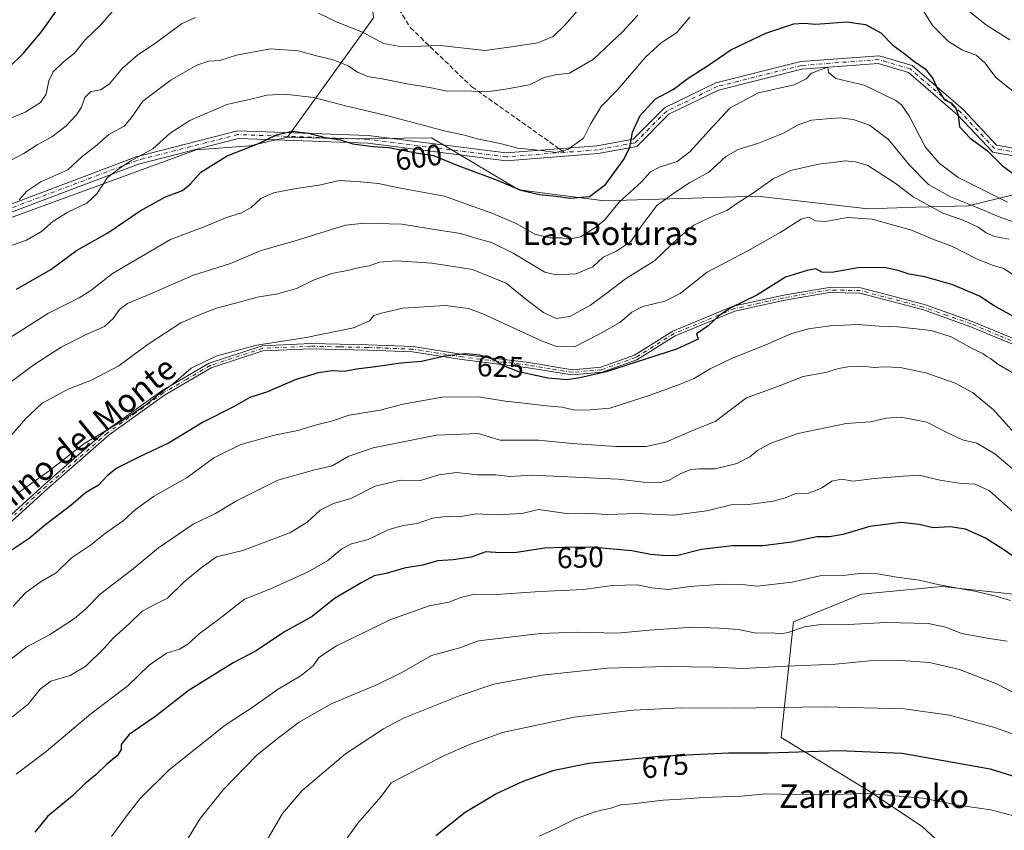
# Model space of a CAD drawing. Units: metres. Extents: x 613926 to 617372, y 4750197 to 4752568.
# Drawn here: x 614103 to 614436, y 4751255 to 4751530 of the extents above; entities that cross this region are included whole.
import ezdxf
from ezdxf.enums import TextEntityAlignment as Align

# ---------------------------------------------------------------- set-up
doc = ezdxf.new("R2010")
doc.units = ezdxf.units.M
doc.header["$MEASUREMENT"] = 0
doc.linetypes.add('DGN Style 3', pattern=[2.307223458686699, 1.648016756204785, -0.6592067024819142])
doc.linetypes.add('DGN Style 4', pattern=[2.6384748266838614, 1.318413404963828, -0.6592067024819142, 0.001648016756204785, -0.6592067024819142])
for name, color, linetype, lineweight in [('Arbolado forestal CxS', 92, 'Continuous', 0), ('Camino Cxs', 7, 'Continuous', 0), ('Camino eje', 30, 'DGN Style 4', 13), ('Curva de nivel maestra', 30, 'Continuous', 30), ('Curva de nivel normal', 30, 'Continuous', 0), ('Rótulo de curva de nivel directora', 7, 'Continuous', 0), ('Senda', 7, 'DGN Style 3', 0), ('Senda no paivmentada conexión', 7, 'DGN Style 3', 0), ('Texto cartográfico', 7, 'Continuous', 0)]:
    doc.layers.add(name, color=color, linetype=linetype, lineweight=lineweight)
doc.styles.add('Style-Arial', font='txt')

msp = doc.modelspace()

# ---------------------------------------------------------------- linework, layer by layer
at = {"layer": 'Arbolado forestal CxS', "color": 92, "linetype": 'Continuous', "lineweight": 0}
for points in [[(614432.3513000002, 4751234.579700001, 686.2970000000059), (614408.5142999999, 4751256.5361, 682.4505999999965), (614389.6951000001, 4751269.0823, 679.2133000000031), (614360.7390999999, 4751286.753500001, 672.667100000006), (614364.9989, 4751325.935699999, 658.6042000000016), (614387.9972999999, 4751335.3051, 656.4536999999982), (614415.2547000004, 4751337.860300001, 654.7360000000045), (614459.4265000002, 4751333.065099999, 651.0813000000053), (614497.4965000004, 4751381.2523, 627.3497000000061), (614504.8219, 4751402.3215, 621.8613999999943), (614470.4924999997, 4751427.336100001, 620.2556999999942), (614534.5384999998, 4751435.6161, 609.2788), (614582.7046999997, 4751447.640500001, 604.2167999999947), (614599.8629000002, 4751454.3543, 601.5610000000015), (614623.2465000004, 4751482.657099999, 598.8405999999959), (614656.4483000003, 4751508.668299999, 606.6411999999982), (614660.2873000001, 4751520.7445, 607.6987999999983), (614688.7012999998, 4751606.3281, 618.1613999999972), (614796.8953, 4751690.304500001, 630.465400000001), (614843.8526999997, 4751730.516100001, 635.120299999995)], [(614439.7984999996, 4751470.606699999, 602.5617000000057), (614424.1876999997, 4751466.8387, 609.3883999999962), (614406.4238999998, 4751466.3007, 615.6370000000024), (614390.2747, 4751465.762900001, 618.5559999999969), (614352.6917000003, 4751470.1033, 614.9801000000007), (614300.9171000002, 4751468.4551, 602.0292999999947), (614271.8491000002, 4751472.2235, 599.4000999999989), (614242.3201000001, 4751489.8365, 595.4784999999974), (614214.0396999996, 4751489.497300001, 599.1797999999981), (614193.4729000004, 4751490.115300001, 599.9140999999945), (614222.6926999995, 4751530.483700001, 582.2087999999932), (614218.6234999998, 4751568.767899999, 570.007500000007), (614225.8431000002, 4751583.310500001, 563.2222000000038), (614225.8437000001, 4751604.191500001, 557.3089999999938), (614215.4036999998, 4751617.614700001, 554.4444999999978), (614234.8065, 4751621.449100001, 553.3610000000045), (614259.7499000002, 4751632.6735, 549.9413000000059), (614276.5872999998, 4751647.015699999, 546.8448999999965), (614286.5647, 4751657.6165, 545.7302999999956), (614305.2726999996, 4751665.722899999, 546.4758000000002), (614311.5087000001, 4751679.4417, 544.8496000000014)], [(614101.7937000003, 4751604.647100001, 547.1186000000016), (614116.9483000003, 4751609.602299999, 547.0706999999966), (614146.8976999996, 4751616.271299999, 548.0844999999972), (614160.3268999998, 4751617.7631, 549.5078999999969), (614176.7399000004, 4751619.253900001, 551.1965000000055), (614194.5226999996, 4751620.5977, 552.5457000000024), (614215.4036999998, 4751617.614700001, 554.4444999999978), (614225.8437000001, 4751604.191500001, 557.3089999999938), (614225.8431000002, 4751583.310500001, 563.2222000000038), (614218.6234999998, 4751568.767899999, 570.007500000007), (614222.6926999995, 4751530.483700001, 582.2087999999932), (614193.4729000004, 4751490.115300001, 599.9140999999945), (614180.7565000001, 4751487.146299999, 599.6919999999955), (614162.5186999999, 4751485.734300001, 597.3162000000011), (614080.9930999996, 4751455.983300001, 590.1352999999945)], [(614215.4036999998, 4751617.614700001, 554.4444999999978), (614225.8437000001, 4751604.191500001, 557.3089999999938), (614225.8431000002, 4751583.310500001, 563.2222000000038), (614218.6234999998, 4751568.767899999, 570.007500000007), (614222.6926999995, 4751530.483700001, 582.2087999999932), (614193.4729000004, 4751490.115300001, 599.9140999999945)], [(613948.2953000005, 4751147.8726, 605.1551000000036), (613944.3454999998, 4751385.954100001, 580.5828000000038), (613984.9789000005, 4751399.248299999, 583.7810000000027), (614080.9930999996, 4751455.983300001, 590.1352999999945), (614162.5186999999, 4751485.734300001, 597.3162000000011), (614180.7565000001, 4751487.146299999, 599.6919999999955), (614193.4729000004, 4751490.115300001, 599.9140999999945), (614214.0396999996, 4751489.497300001, 599.1797999999981), (614242.3201000001, 4751489.8365, 595.4784999999974), (614271.8491000002, 4751472.2235, 599.4000999999989), (614300.9171000002, 4751468.4551, 602.0292999999947), (614352.6917000003, 4751470.1033, 614.9801000000007), (614390.2747, 4751465.762900001, 618.5559999999969), (614406.4238999998, 4751466.3007, 615.6370000000024), (614424.1876999997, 4751466.8387, 609.3883999999962), (614439.7984999996, 4751470.606699999, 602.5617000000057)], [(614193.4729000004, 4751490.115300001, 599.9140999999945), (614180.7565000001, 4751487.146299999, 599.6919999999955), (614162.5186999999, 4751485.734300001, 597.3162000000011), (614080.9930999996, 4751455.983300001, 590.1352999999945), (613984.9789000005, 4751399.248299999, 583.7810000000027), (613944.3454999998, 4751385.954100001, 580.5828000000038)], [(614193.4729000004, 4751490.115300001, 599.9140999999945), (614180.7565000001, 4751487.146299999, 599.6919999999955), (614162.5186999999, 4751485.734300001, 597.3162000000011), (614080.9930999996, 4751455.983300001, 590.1352999999945), (613984.9789000005, 4751399.248299999, 583.7810000000027), (613944.3454999998, 4751385.954100001, 580.5828000000038)], [(614193.4729000004, 4751490.115300001, 599.9140999999945), (614214.0396999996, 4751489.497300001, 599.1797999999981), (614242.3201000001, 4751489.8365, 595.4784999999974), (614271.8491000002, 4751472.2235, 599.4000999999989), (614300.9171000002, 4751468.4551, 602.0292999999947), (614352.6917000003, 4751470.1033, 614.9801000000007), (614390.2747, 4751465.762900001, 618.5559999999969), (614406.4238999998, 4751466.3007, 615.6370000000024), (614424.1876999997, 4751466.8387, 609.3883999999962), (614439.7984999996, 4751470.606699999, 602.5617000000057), (614463.4833000004, 4751466.3003, 600.7243000000017), (614482.8618999999, 4751446.382900001, 607.4633999999933), (614470.4924999997, 4751427.336100001, 620.2556999999942)], [(614193.4729000004, 4751490.115300001, 599.9140999999945), (614214.0396999996, 4751489.497300001, 599.1797999999981), (614242.3201000001, 4751489.8365, 595.4784999999974), (614271.8491000002, 4751472.2235, 599.4000999999989), (614300.9171000002, 4751468.4551, 602.0292999999947), (614352.6917000003, 4751470.1033, 614.9801000000007), (614390.2747, 4751465.762900001, 618.5559999999969), (614406.4238999998, 4751466.3007, 615.6370000000024), (614424.1876999997, 4751466.8387, 609.3883999999962), (614439.7984999996, 4751470.606699999, 602.5617000000057), (614463.4833000004, 4751466.3003, 600.7243000000017), (614482.8618999999, 4751446.382900001, 607.4633999999933), (614470.4924999997, 4751427.336100001, 620.2556999999942)], [(614470.4924999997, 4751427.336100001, 620.2556999999942), (614504.8219, 4751402.3215, 621.8613999999943), (614497.4965000004, 4751381.2523, 627.3497000000061), (614459.4265000002, 4751333.065099999, 651.0813000000053), (614415.2547000004, 4751337.860300001, 654.7360000000045), (614387.9972999999, 4751335.3051, 656.4536999999982), (614364.9989, 4751325.935699999, 658.6042000000016), (614360.7390999999, 4751286.753500001, 672.667100000006), (614389.6951000001, 4751269.0823, 679.2133000000031), (614408.5142999999, 4751256.5361, 682.4505999999965), (614432.3513000002, 4751234.579700001, 686.2970000000059)], [(614470.4924999997, 4751427.336100001, 620.2556999999942), (614504.8219, 4751402.3215, 621.8613999999943), (614497.4965000004, 4751381.2523, 627.3497000000061), (614459.4265000002, 4751333.065099999, 651.0813000000053), (614415.2547000004, 4751337.860300001, 654.7360000000045), (614387.9972999999, 4751335.3051, 656.4536999999982), (614364.9989, 4751325.935699999, 658.6042000000016), (614360.7390999999, 4751286.753500001, 672.667100000006), (614389.6951000001, 4751269.0823, 679.2133000000031), (614408.5142999999, 4751256.5361, 682.4505999999965), (614432.3513000002, 4751234.579700001, 686.2970000000059)], [(614459.4265000002, 4751333.065099999, 651.0813000000053), (614415.2547000004, 4751337.860300001, 654.7360000000045), (614387.9972999999, 4751335.3051, 656.4536999999982), (614364.9989, 4751325.935699999, 658.6042000000016), (614360.7390999999, 4751286.753500001, 672.667100000006), (614389.6951000001, 4751269.0823, 679.2133000000031), (614408.5142999999, 4751256.5361, 682.4505999999965), (614432.3513000002, 4751234.579700001, 686.2970000000059)]]:
    msp.add_polyline3d(points, dxfattribs=at)
at = {"layer": 'Camino Cxs', "color": 7, "linetype": 'Continuous', "lineweight": 0}
for points in [[(614098.0179000003, 4751466.7323, 605.1928000000044), (614142.1973000001, 4751483.448899999, 610.727899999998), (614176.5805000003, 4751492.2445, 612.5982999999978), (614220.8799000002, 4751490.6483, 606.0773999999947), (614267.6381000001, 4751484.704299999, 600.704899999997), (614298.3916999997, 4751487.0701, 601.3332999999984), (614310.6271000003, 4751489.3641, 606.2992999999988), (614321.2119000005, 4751499.949100001, 608.6940000000031), (614338.5954999998, 4751508.4387, 607.8782999999967), (614367.4101, 4751515.642300001, 613.6217999999935), (614393.9523, 4751517.653100001, 609.6067000000039), (614405.1643000003, 4751514.330900001, 605.5773999999947), (614422.4946999997, 4751499.4189, 609.9231), (614433.7555000001, 4751487.3815, 606.2770000000019), (614462.9077000003, 4751482.2601, 599.6738999999943)], [(614098.0179000003, 4751466.7323, 605.1928000000044), (614142.1973000001, 4751483.448899999, 610.727899999998), (614176.5805000003, 4751492.2445, 612.5982999999978), (614220.8799000002, 4751490.6483, 606.0773999999947), (614267.6381000001, 4751484.704299999, 600.704899999997), (614298.3916999997, 4751487.0701, 601.3332999999984), (614310.6271000003, 4751489.3641, 606.2992999999988), (614321.2119000005, 4751499.949100001, 608.6940000000031), (614338.5954999998, 4751508.4387, 607.8782999999967), (614367.4101, 4751515.642300001, 613.6217999999935), (614393.9523, 4751517.653100001, 609.6067000000039), (614405.1643000003, 4751514.330900001, 605.5773999999947), (614422.4946999997, 4751499.4189, 609.9231), (614433.7555000001, 4751487.3815, 606.2770000000019), (614462.9077000003, 4751482.2601, 599.6738999999943)], [(614462.0355000002, 4751479.773499999, 603.0823999999993), (614432.4501, 4751484.970899999, 606.3264999999956), (614420.6920999996, 4751497.539899999, 609.4505000000064), (614403.8910999997, 4751511.9965, 605.1391000000004), (614393.6719000004, 4751515.024300001, 609.491399999999), (614367.8265000005, 4751513.066500001, 612.8592999999964), (614339.4908999996, 4751505.9825, 609.0139000000054), (614322.7433000002, 4751497.803300001, 609.3714999999938), (614311.8967000004, 4751486.956900001, 607.6649000000034), (614298.7320999998, 4751484.488500001, 601.8108999999968), (614267.5730999997, 4751482.091700001, 601.2694000000047), (614220.6687000003, 4751488.054099999, 608.0718999999954), (614176.8614999996, 4751489.6327, 615.5328000000009), (614142.9820999998, 4751480.9659, 611.6803999999975), (614099.0551000005, 4751464.344900001, 605.8521999999939)], [(614462.0355000002, 4751479.773499999, 603.0823999999993), (614432.4501, 4751484.970899999, 606.3264999999956), (614420.6920999996, 4751497.539899999, 609.4505000000064), (614403.8910999997, 4751511.9965, 605.1391000000004), (614393.6719000004, 4751515.024300001, 609.491399999999), (614367.8265000005, 4751513.066500001, 612.8592999999964), (614339.4908999996, 4751505.9825, 609.0139000000054), (614322.7433000002, 4751497.803300001, 609.3714999999938), (614311.8967000004, 4751486.956900001, 607.6649000000034), (614298.7320999998, 4751484.488500001, 601.8108999999968), (614267.5730999997, 4751482.091700001, 601.2694000000047), (614220.6687000003, 4751488.054099999, 608.0718999999954), (614176.8614999996, 4751489.6327, 615.5328000000009), (614142.9820999998, 4751480.9659, 611.6803999999975), (614099.0551000005, 4751464.344900001, 605.8521999999939)], [(614089.8800999997, 4751353.1601, 632.4848000000056), (614111.2500999998, 4751372.540100001, 633.1432000000059), (614131.9901000002, 4751390.5601, 634.4459000000061), (614150.9101, 4751404.1501, 632.8693000000058), (614166.9101, 4751413.5001, 637.2225999999937), (614184.8601000002, 4751419.4001, 638.6598999999987), (614201.4801000003, 4751420.140100001, 638.6103000000003), (614220.8501000004, 4751419.700099999, 640.4869999999937), (614236.0500999996, 4751419.130100001, 637.1171999999933), (614252.8601000002, 4751416.4901, 635.2690000000002), (614275.3000999996, 4751413.7501, 633.568499999994), (614290.0500999996, 4751411.300100001, 633.6533000000054), (614299.7100999998, 4751412.1501, 641.0844999999972), (614311.0800999999, 4751416.210100001, 632.7608999999939), (614324.0701000001, 4751424.3201, 637.8466000000044), (614344.5201000003, 4751432.770099999, 639.9229999999952), (614361.6300999997, 4751436.550100001, 642.0436000000045), (614377.0301000001, 4751439.190099999, 642.0081000000064), (614387.7301000003, 4751439.0001, 642.9576999999991), (614409.2901, 4751433.370100001, 642.9934000000068), (614425.4700999996, 4751427.670100001, 641.1723999999958), (614444.0900999998, 4751419.9301, 640.9397999999928)], [(614089.8800999997, 4751353.1601, 632.4848000000056), (614111.2500999998, 4751372.540100001, 633.1432000000059), (614131.9901000002, 4751390.5601, 634.4459000000061), (614150.9101, 4751404.1501, 632.8693000000058), (614166.9101, 4751413.5001, 637.2225999999937), (614184.8601000002, 4751419.4001, 638.6598999999987), (614201.4801000003, 4751420.140100001, 638.6103000000003), (614220.8501000004, 4751419.700099999, 640.4869999999937), (614236.0500999996, 4751419.130100001, 637.1171999999933), (614252.8601000002, 4751416.4901, 635.2690000000002), (614275.3000999996, 4751413.7501, 633.568499999994), (614290.0500999996, 4751411.300100001, 633.6533000000054), (614299.7100999998, 4751412.1501, 641.0844999999972), (614311.0800999999, 4751416.210100001, 632.7608999999939), (614324.0701000001, 4751424.3201, 637.8466000000044), (614344.5201000003, 4751432.770099999, 639.9229999999952), (614361.6300999997, 4751436.550100001, 642.0436000000045), (614377.0301000001, 4751439.190099999, 642.0081000000064), (614387.7301000003, 4751439.0001, 642.9576999999991), (614409.2901, 4751433.370100001, 642.9934000000068), (614425.4700999996, 4751427.670100001, 641.1723999999958), (614444.0900999998, 4751419.9301, 640.9397999999928)], [(614443.3101000005, 4751418.2501, 642.4670999999944), (614424.7500999998, 4751425.970100001, 641.6904000000068), (614408.6401000004, 4751431.6501, 642.9441999999982), (614387.4200999998, 4751437.210100001, 643.1950999999972), (614377.1601, 4751437.4301, 642.3788999999961), (614361.9700999996, 4751434.8301, 642.2924999999959), (614345.0500999996, 4751431.100099999, 640.4496999999974), (614324.8701, 4751422.7601, 638.3773999999976), (614311.8501000004, 4751414.630100001, 634.4452000000019), (614300.0900999998, 4751410.4301, 640.9542999999976), (614289.9801000003, 4751409.5101, 633.8163999999961), (614275.0500999996, 4751411.970100001, 635.4481999999989), (614252.6101000002, 4751414.710100001, 634.0455999999976), (614235.8800999997, 4751417.350099999, 636.965400000001), (614220.7500999998, 4751417.920100001, 641.4431000000042), (614201.4200999998, 4751418.370100001, 639.5463000000018), (614185.1501000002, 4751417.6601, 639.1594999999943), (614167.6300999997, 4751411.9001, 637.1058000000048), (614151.8701, 4751402.6801, 632.2396000000008), (614133.0900999998, 4751389.1801, 634.8579999999929), (614112.4301000005, 4751371.210100001, 634.5063999999984), (614091.0500999996, 4751351.8301, 634.3052000000025)], [(614443.3101000005, 4751418.2501, 642.4670999999944), (614424.7500999998, 4751425.970100001, 641.6904000000068), (614408.6401000004, 4751431.6501, 642.9441999999982), (614387.4200999998, 4751437.210100001, 643.1950999999972), (614377.1601, 4751437.4301, 642.3788999999961), (614361.9700999996, 4751434.8301, 642.2924999999959), (614345.0500999996, 4751431.100099999, 640.4496999999974), (614324.8701, 4751422.7601, 638.3773999999976), (614311.8501000004, 4751414.630100001, 634.4452000000019), (614300.0900999998, 4751410.4301, 640.9542999999976), (614289.9801000003, 4751409.5101, 633.8163999999961), (614275.0500999996, 4751411.970100001, 635.4481999999989), (614252.6101000002, 4751414.710100001, 634.0455999999976), (614235.8800999997, 4751417.350099999, 636.965400000001), (614220.7500999998, 4751417.920100001, 641.4431000000042), (614201.4200999998, 4751418.370100001, 639.5463000000018), (614185.1501000002, 4751417.6601, 639.1594999999943), (614167.6300999997, 4751411.9001, 637.1058000000048), (614151.8701, 4751402.6801, 632.2396000000008), (614133.0900999998, 4751389.1801, 634.8579999999929), (614112.4301000005, 4751371.210100001, 634.5063999999984), (614091.0500999996, 4751351.8301, 634.3052000000025)]]:
    msp.add_polyline3d(points, dxfattribs=at)
at = {"layer": 'Camino eje', "color": 30, "linetype": 'DGN Style 4', "lineweight": 13}
for points in [[(614596.2187000001, 4751456.013699999, 605.625), (614566.4530999997, 4751446.488500001, 613.6885000000038), (614542.2437000005, 4751442.1229, 614.6009000000049), (614520.4155000001, 4751446.885500001, 611.495299999995), (614500.1747000003, 4751460.3793, 610.0391999999993), (614462.4715, 4751481.0167, 601.2641000000004), (614433.1026999997, 4751486.176100001, 606.2219999999943), (614421.5932999998, 4751498.4793, 609.779999999999), (614404.5277000006, 4751513.163699999, 605.1355999999942), (614393.8120999997, 4751516.3387, 609.5415000000066), (614367.6183000002, 4751514.3543, 613.2495999999956), (614339.0433, 4751507.2105, 607.9676999999938), (614321.9775, 4751498.876300001, 609.085699999996), (614311.2619000003, 4751488.160499999, 606.8815999999933), (614298.5619000001, 4751485.779300001, 601.5483999999997), (614287.2956999998, 4751484.912699999, 599.6760000000068)], [(614287.2956999998, 4751484.912699999, 599.6760000000068), (614267.6054999996, 4751483.3981, 600.9565000000002), (614220.7742999997, 4751489.351100001, 607.0915999999997), (614176.7210999997, 4751490.9387, 614.0656000000017), (614142.5897000004, 4751482.2075, 611.3325000000041), (614098.5365000004, 4751465.538699999, 605.6861000000063), (614071.1520999996, 4751452.0449, 606.1931999999942), (614012.8113000002, 4751411.1667, 601.4127000000008)], [(614443.7001, 4751419.090100001, 641.7381000000023), (614434.3901000004, 4751422.960100001, 643.0920000000042), (614425.1101000002, 4751426.8201, 641.4324999999953), (614417.0201000003, 4751429.670100001, 643.4689999999973), (614408.9650999998, 4751432.5101, 642.986699999994), (614398.1851000005, 4751435.325099999, 642.7112999999954), (614387.5751, 4751438.1051, 643.0748000000021), (614382.2251000004, 4751438.200099999, 642.6869000000006), (614377.0950999996, 4751438.3101, 642.1950999999972), (614361.8000999996, 4751435.690099999, 642.170299999998), (614353.3400999998, 4751433.825099999, 640.8629999999976), (614344.7851, 4751431.9351, 640.2026999999945), (614324.4700999996, 4751423.540100001, 638.1386999999959), (614311.4650999998, 4751415.420100001, 633.5810000000056), (614299.9001000002, 4751411.290100001, 641.0354999999981), (614295.0701000001, 4751410.8651, 638.0632000000041), (614290.0151000004, 4751410.405099999, 633.7354999999952), (614282.5500999996, 4751411.6351, 630.1821000000054), (614275.1750999996, 4751412.860099999, 634.6122999999934), (614252.7351000002, 4751415.600099999, 634.6695000000036), (614244.3701, 4751416.920100001, 642.2155000000057), (614235.9650999998, 4751418.2401, 637.0731999999989), (614220.8000999996, 4751418.8101, 640.9643999999971), (614211.1151000002, 4751419.030099999, 632.4483000000037), (614201.4501, 4751419.255100001, 639.0807999999961), (614193.3151000004, 4751418.9001, 639.2067999999999), (614185.0050999997, 4751418.530099999, 638.9106000000029), (614167.2701000003, 4751412.700099999, 637.2182999999932), (614159.2701000003, 4751408.0251, 635.5391999999993), (614151.3901000004, 4751403.415100001, 632.5826999999991), (614142.0000999998, 4751396.665100001, 634.6386999999959), (614132.5401, 4751389.870100001, 634.546199999997), (614122.1700999998, 4751380.860099999, 632.4870999999986), (614111.8400999998, 4751371.8751, 633.8018000000011), (614101.1551000001, 4751362.1851, 635.9976000000024)]]:
    msp.add_polyline3d(points, dxfattribs=at)
at = {"layer": 'Curva de nivel maestra', "color": 30, "linetype": 'Continuous', "lineweight": 30, "flags": 128}
for points, elevation in [([(614098.9500000002, 4751513.550100001), (614104.0599999996, 4751518.540100001), (614110.1100000005, 4751525.700099999), (614115.8600000005, 4751533.860099999)], 575), ([(614101.6699999999, 4751438.620100001), (614113.2699999996, 4751445.200099999), (614122.0300000003, 4751451.670100001), (614132.5800000001, 4751457.690099999), (614143.5700000003, 4751465.1501), (614152.1299999999, 4751469.840100001), (614157.8899999997, 4751471.950099999), (614160.5999999996, 4751474.200099999), (614164.1399999997, 4751478.2401), (614173.0800000001, 4751483.700099999), (614183.4500000002, 4751487.8201), (614189.8099999996, 4751490.8201), (614195.0899999999, 4751492.050100001), (614200.5800000001, 4751491.380100001), (614206.2800000003, 4751489.9001), (614211.4900000002, 4751489.140100001), (614215.5899999999, 4751487.850099999), (614222.4500000002, 4751486.950099999), (614227.7800000003, 4751486.5101), (614236.3700000001, 4751484.890100001), (614242.9299999997, 4751483.8201), (614250.5999999996, 4751480.670100001), (614264.5099999999, 4751475.5001), (614272.5300000003, 4751472.0601), (614278.9400000004, 4751470.610099999), (614284.5700000003, 4751470.120100001), (614289.2699999996, 4751469.380100001), (614295.8600000005, 4751469.940099999), (614301.2000000002, 4751474.0801), (614307.3600000005, 4751482.4001), (614309.4699999997, 4751486.550100001), (614310.4400000004, 4751491.7501), (614313.04, 4751497.4001), (614318.1600000003, 4751503.0801), (614324.1600000003, 4751506.220100001), (614329.2999999998, 4751510.0801), (614335.7999999998, 4751514.210100001), (614343.6699999999, 4751519.6801), (614355.54, 4751525.340100001), (614365.1200000001, 4751528.4301), (614368.5300000003, 4751528.710100001), (614372.5300000003, 4751528.340100001), (614382.9699999997, 4751529.120100001), (614389.3399999999, 4751528.2501), (614394.4900000002, 4751525.450099999), (614398.5800000001, 4751521.210100001), (614402.3399999999, 4751518.5001), (614405.6600000003, 4751515.9001), (614409.6200000001, 4751513.1601), (614412.2000000002, 4751509.920100001), (614413.7100000001, 4751506.460100001), (614416.0899999999, 4751502.720100001), (614418.4000000004, 4751501.700099999), (614420.0099999999, 4751499.9101), (614420.7199999997, 4751497.4801), (614421.2400000002, 4751493.600099999), (614424.8399999999, 4751489.720100001), (614430.7400000002, 4751485.470100001), (614435.7599999999, 4751480.360099999), (614439.1799999997, 4751477.850099999)], 600), ([(614440.2999999998, 4751428.8201), (614432.9699999997, 4751432.920100001), (614427.9600000001, 4751436.190099999), (614418.9299999997, 4751440.0601), (614409.5099999999, 4751442.780099999), (614404.1699999999, 4751443.610099999), (614400.4699999997, 4751444.940099999), (614395.7000000002, 4751445.9001), (614386.79, 4751445.800100001), (614377.9000000004, 4751444.270099999), (614374.5199999996, 4751444.3201), (614372.5300000003, 4751445.420100001), (614369.5300000003, 4751444.870100001), (614362.2000000002, 4751442.600099999), (614352.5199999996, 4751436.4901), (614343.7000000002, 4751432.200099999), (614339.6399999997, 4751429.540100001), (614336.0599999996, 4751426.130100001), (614332.1299999999, 4751423.470100001), (614332.6900000004, 4751421.690099999), (614325.29, 4751418.280099999), (614301.5300000003, 4751410.540100001), (614292.5300000003, 4751408.5601), (614288.2400000002, 4751407.8101), (614281.7199999997, 4751408.4801), (614271.9100000003, 4751410.600099999), (614266.7000000002, 4751412.550100001), (614263.2000000002, 4751414.7301), (614258.7000000002, 4751416.2601), (614253.9199999999, 4751416.720100001), (614246.7699999996, 4751415.9101), (614238.9299999997, 4751414.100099999), (614231.9100000003, 4751413.540100001), (614223.2800000003, 4751412.290100001), (614216.8600000005, 4751411.530099999), (614212.8499999996, 4751410.7301), (614208.6200000001, 4751410.9001), (614203.8600000005, 4751410.290100001), (614196.0599999996, 4751407.8101), (614186.6699999999, 4751403.8101), (614180.7300000006, 4751401.850099999), (614175.2000000002, 4751398.770099999), (614164.6500000004, 4751393.440099999), (614153.4299999997, 4751386.540100001), (614143.3399999999, 4751381.800100001), (614135.6399999997, 4751377.9001), (614132.4800000006, 4751375.460100001), (614129.4400000004, 4751372.200099999), (614125.0899999999, 4751369.540100001), (614120.0599999996, 4751365.270099999), (614111.6500000004, 4751358.850099999), (614105.9900000002, 4751354.1601), (614099.1900000004, 4751349.590100001)], 625), ([(614442.7199999997, 4751345.7601), (614435.9400000004, 4751350.5601), (614430.04, 4751354.2501), (614423.1799999997, 4751357.3201), (614418.0899999999, 4751358.110099999), (614412.3200000003, 4751357.7401), (614407.4800000006, 4751358.8201), (614401.3799999999, 4751359.5101), (614390.8600000005, 4751358.210100001), (614381.6299999999, 4751355.460100001), (614377.1799999997, 4751354.700099999), (614372.9100000003, 4751354.710100001), (614364.4299999997, 4751352.8301), (614354.5300000003, 4751351.5801), (614344.3399999999, 4751351.6501), (614333.75, 4751350.4001), (614325.3399999999, 4751348.280099999), (614320.5300000003, 4751348.3201), (614316.5300000003, 4751348.6801), (614310.2000000002, 4751349.940099999), (614296.2000000002, 4751351.1601), (614287.1100000005, 4751351.0801), (614280.7000000002, 4751350.880100001), (614271.0899999999, 4751349.4301), (614265.54, 4751349.270099999), (614260.6699999999, 4751349.5701), (614255.7300000006, 4751347.790100001), (614249.6900000004, 4751346.880100001), (614244.4900000002, 4751346.5801), (614239.2400000002, 4751345.100099999), (614233.0800000001, 4751344.090100001), (614226.9600000001, 4751342.280099999), (614222.8200000003, 4751341.460100001), (614218.6799999997, 4751339.1801), (614209.4800000006, 4751333.780099999), (614201.8600000005, 4751327.690099999), (614192.5300000003, 4751322.4801), (614182.9299999997, 4751316.120100001), (614175.1299999999, 4751312.0101), (614159.8600000005, 4751302.520099999), (614148.8600000005, 4751293.9301), (614139.8899999997, 4751287.7601), (614137.1299999999, 4751284.380100001), (614137.1500000004, 4751282.6501), (614135.9299999997, 4751280.6601), (614132.2300000006, 4751277.700099999), (614128.5899999999, 4751274.0601), (614124.8399999999, 4751270.960100001), (614120.6399999997, 4751266.9801), (614112.1399999997, 4751259.960100001), (614107.8600000005, 4751254.640100001)], 650), ([(614243.7300000006, 4751253.530099999), (614253.7400000002, 4751261.4001), (614264.1100000005, 4751267.640100001), (614273.3200000003, 4751271.9301), (614283.8799999999, 4751275.670100001), (614295.5999999996, 4751277.970100001), (614319.3600000005, 4751280.370100001), (614342.9199999999, 4751281.4801), (614356.5099999999, 4751281.520099999), (614380.2699999996, 4751282.360099999), (614401.8099999996, 4751281.4301), (614431.5999999996, 4751276.040100001), (614456.9400000004, 4751268.2301), (614468.1699999999, 4751263.450099999), (614479.2699999996, 4751256.960100001), (614486.6100000005, 4751251.970100001)], 675)]:
    msp.add_lwpolyline(points, dxfattribs=dict(at, elevation=elevation))
at = {"layer": 'Curva de nivel normal', "color": 30, "linetype": 'Continuous', "lineweight": 0, "flags": 128}
for points, elevation in [([(614408.1699999999, 4751534.15), (614412.0999999996, 4751527.9), (614417.4900000002, 4751522.460000001), (614422.2599999999, 4751519.58), (614426.8399999999, 4751517.800000001), (614429.8200000003, 4751515.25), (614433.5800000001, 4751510.130000001), (614440.9100000003, 4751504.359999999)], 595), ([(614094.3099999996, 4751451.470000001), (614105.0599999996, 4751455.180000001), (614110.1399999997, 4751458.109999999), (614114.1399999997, 4751461.66), (614119.1200000001, 4751464.680000001), (614125.5300000003, 4751467.689999999), (614128.8600000005, 4751470.91), (614132.5300000003, 4751476.439999999), (614136.3399999999, 4751479.359999999), (614140.4500000002, 4751482.08), (614147.8899999997, 4751486.140000001), (614153.7199999997, 4751491.369999999), (614160.4100000003, 4751495.67), (614172.9900000002, 4751501.100000001), (614181.04, 4751502.880000001), (614186.5, 4751504.25), (614192.5700000003, 4751504.67), (614202.3700000001, 4751503.460000001), (614213.1600000003, 4751500.67), (614227.9299999997, 4751497.199999999), (614246.5300000003, 4751492.24), (614253.4600000001, 4751490.76), (614257.7300000006, 4751489.550000001), (614265.5999999996, 4751487.939999999), (614271.5499999998, 4751486.390000001), (614279.5300000003, 4751485.529999999), (614284.4299999997, 4751484.890000001), (614288.5199999996, 4751485.939999999), (614293.79, 4751489.77), (614296.1699999999, 4751494.430000001), (614299.8300000001, 4751500.449999999), (614305.2699999996, 4751506.039999999), (614314.9199999999, 4751517.279999999), (614320.0599999996, 4751521.960000001), (614325.2699999996, 4751525.439999999), (614329.7999999998, 4751530.75)], 595), ([(614098.8399999999, 4751496.119999999), (614104.6100000005, 4751498.560000001), (614109.7599999999, 4751501.84), (614111.7800000003, 4751504.59), (614112.6799999997, 4751509.199999999), (614114.1399999997, 4751512.199999999), (614117.6399999997, 4751515.539999999), (614121.3399999999, 4751518.460000001), (614125.0199999996, 4751523.189999999), (614130.1399999997, 4751528), (614134.6399999997, 4751533.16)], 580.0000000000001), ([(614099.2000000002, 4751481.91), (614104.2000000002, 4751484.539999999), (614108.7100000001, 4751487.51), (614113.5999999996, 4751490.15), (614118.3799999999, 4751493.789999999), (614122.0499999998, 4751497.640000001), (614123.6399999997, 4751500.24), (614124.8399999999, 4751503.539999999), (614126.8799999999, 4751505.529999999), (614130.1900000004, 4751506.08), (614133.0499999998, 4751508.07), (614137.6200000001, 4751513.430000001), (614142.7199999997, 4751517.82), (614149.2000000002, 4751522.230000001), (614157.5300000003, 4751528.430000001), (614162.2699999996, 4751530.57)], 585), ([(614312.2100000001, 4751531.42), (614307.1200000001, 4751525.810000001), (614297.2000000002, 4751516.52), (614289.0999999996, 4751511.75), (614284.1399999997, 4751511.15), (614280.4299999997, 4751510.279999999), (614275.5300000003, 4751507.76), (614267.3899999997, 4751506.27), (614261.0099999999, 4751505.42), (614253.4299999997, 4751505.77), (614247.6100000005, 4751505.619999999), (614241.5899999999, 4751506.92), (614234.0800000001, 4751508.09), (614225.5300000003, 4751509.82), (614220.5700000003, 4751510.65), (614217.0199999996, 4751512.15), (614214.0099999999, 4751514.17), (614208.9500000002, 4751516.289999999), (614202.8799999999, 4751517.720000001), (614197.1600000003, 4751519.26), (614187.7699999996, 4751519.960000001), (614176.2000000002, 4751517.859999999), (614170.5300000003, 4751516.07), (614166.75, 4751515.779999999), (614162.7400000002, 4751514.439999999), (614154.0899999999, 4751509.430000001), (614144.4600000001, 4751502.24), (614140.6600000003, 4751496.699999999), (614138.0999999996, 4751493.82), (614132.9199999999, 4751490.939999999), (614128.3799999999, 4751486.869999999), (614123.9400000004, 4751483.480000001), (614119.0499999998, 4751479.029999999), (614109.9400000004, 4751474.930000001), (614105.1600000003, 4751471.779999999), (614102.5999999996, 4751468.810000001)], 590), ([(614204.04, 4751532.100000001), (614210.3600000005, 4751528.980000001), (614218.8700000001, 4751525.58), (614225.9900000002, 4751521.74), (614232.2300000006, 4751520.680000001), (614245.3300000001, 4751521.16), (614260.3600000005, 4751519.42), (614268.6200000001, 4751520.51), (614278.3700000001, 4751522), (614283.54, 4751524.199999999), (614287.4100000003, 4751527.91), (614291.6500000004, 4751532.699999999)], 585), ([(614438.2100000001, 4751523.050000001), (614430.3600000005, 4751528.039999999), (614423.7800000003, 4751533.210000001)], 590), ([(614099.2000000002, 4751422.02), (614112.5300000003, 4751430.4), (614122.8600000005, 4751435.600000001), (614126.8600000005, 4751438.109999999), (614134.2000000002, 4751443.9), (614153.8600000005, 4751455.350000001), (614165.8600000005, 4751459.960000001), (614172.5300000003, 4751462.779999999), (614177.9600000001, 4751464.41), (614181.2300000006, 4751466.24), (614184.5, 4751469.24), (614188.7100000001, 4751471.180000001), (614196.4100000003, 4751472.720000001), (614204.2400000002, 4751473.82), (614211.0199999996, 4751475.42), (614218.2400000002, 4751474.890000001), (614224.3600000005, 4751474.369999999), (614231.8399999999, 4751472.75), (614246.7300000006, 4751470.119999999), (614256.3600000005, 4751466.58), (614263.0700000003, 4751464.220000001), (614271.0099999999, 4751460.800000001), (614277.2699999996, 4751457.25), (614282.3399999999, 4751455.970000001), (614286.2000000002, 4751455.99), (614288.8600000005, 4751455.529999999), (614292.7999999998, 4751456.26), (614297.6100000005, 4751459.34), (614300.9000000004, 4751461.939999999), (614305.9199999999, 4751468.01), (614313.2999999998, 4751474.82), (614316.5300000003, 4751478.279999999), (614319.5199999996, 4751479.930000001), (614325.5, 4751481.789999999), (614329.8600000005, 4751485.050000001), (614337.5300000003, 4751493.58), (614343.4800000006, 4751500.029999999), (614353.1399999997, 4751505.039999999), (614365.1699999999, 4751507.82), (614369.2999999998, 4751509.869999999), (614371, 4751511.699999999), (614374.29, 4751512.960000001), (614376.5999999996, 4751513.77), (614376.8099999996, 4751511.970000001), (614379.2599999999, 4751509.980000001), (614388.8499999996, 4751507.640000001), (614399.5999999996, 4751502.49), (614401.5999999996, 4751501), (614404.2400000002, 4751497.109999999), (614409.5599999996, 4751486.800000001), (614414.3300000001, 4751481.279999999), (614420.79, 4751476.369999999), (614437.4199999999, 4751468.050000001)], 605), ([(614094.9000000004, 4751403.539999999), (614107.1699999999, 4751412.720000001), (614116.7699999996, 4751418.92), (614125.5199999996, 4751423.380000001), (614131.4600000001, 4751425.980000001), (614134.4400000004, 4751428.65), (614136.5300000003, 4751431.640000001), (614139.2699999996, 4751433.680000001), (614146.8399999999, 4751436.880000001), (614161.6100000005, 4751443.27), (614174.2000000002, 4751447.26), (614184.5999999996, 4751451.65), (614196.1299999999, 4751454.9), (614213.1200000001, 4751460.199999999), (614219.6900000004, 4751460.949999999), (614232.29, 4751460.58), (614245.4699999997, 4751458.460000001), (614252.2000000002, 4751457.480000001), (614256.8099999996, 4751455.939999999), (614262.6399999997, 4751454.41), (614270, 4751450.800000001), (614280.6500000004, 4751444.300000001), (614284.5199999996, 4751443.42), (614291.3200000003, 4751443.75), (614296.9800000006, 4751446.140000001), (614300.4199999999, 4751449.359999999), (614304.7999999998, 4751451.300000001), (614309.8600000005, 4751454.75), (614313.2199999997, 4751459.65), (614318.6200000001, 4751466.890000001), (614324.3499999996, 4751471.119999999), (614329.7100000001, 4751474.539999999), (614336.3200000003, 4751478.26), (614342.04, 4751483.460000001), (614346.2300000006, 4751485.91), (614353.04, 4751488.029999999), (614361.5300000003, 4751491.430000001), (614366.5800000001, 4751494.199999999), (614371.0599999996, 4751495.850000001), (614376.2400000002, 4751496.25), (614380.5999999996, 4751496.66), (614385.1399999997, 4751496.08), (614390.6699999999, 4751494.08), (614397.1299999999, 4751489.230000001), (614404.2100000001, 4751480.550000001), (614410.7199999997, 4751474.060000001), (614418.1299999999, 4751469.800000001), (614426.04, 4751466.710000001), (614435.1600000003, 4751462.83), (614444.1200000001, 4751459.77)], 610), ([(614099.8600000005, 4751388.970000001), (614104.6799999997, 4751394.600000001), (614110.3899999997, 4751399.939999999), (614119.3799999999, 4751404.800000001), (614127.1200000001, 4751407.789999999), (614136.3899999997, 4751412.59), (614146.3099999996, 4751419.980000001), (614157.3099999996, 4751427.15), (614163.8600000005, 4751430), (614169.4400000004, 4751432.189999999), (614177.5300000003, 4751434.289999999), (614183.2000000002, 4751435.91), (614190.2000000002, 4751437.050000001), (614196.5300000003, 4751438.800000001), (614202.5300000003, 4751441.74), (614208.5300000003, 4751443.890000001), (614214.2599999999, 4751444.960000001), (614218.4800000006, 4751445.980000001), (614221.1200000001, 4751446.460000001), (614224.6600000003, 4751447.699999999), (614230.4500000002, 4751448.130000001), (614242.4000000004, 4751447.369999999), (614256.1399999997, 4751445.189999999), (614267.5899999999, 4751440.640000001), (614274.7800000003, 4751434.720000001), (614280.2599999999, 4751430.640000001), (614284.5300000003, 4751428.66), (614289.2000000002, 4751429.300000001), (614296.2000000002, 4751433.140000001), (614302.2199999997, 4751437.65), (614307.9800000006, 4751442.119999999), (614317.8899999997, 4751448.130000001), (614325.8600000005, 4751455.9), (614331.2000000002, 4751460.310000001), (614337.8600000005, 4751463.470000001), (614342.4100000003, 4751465.26), (614346.04, 4751467.800000001), (614351.0800000001, 4751471), (614358.0599999996, 4751475.939999999), (614364, 4751478.810000001), (614369.9600000001, 4751480.07), (614374.1100000005, 4751481.039999999), (614378.4199999999, 4751481.439999999), (614382.4600000001, 4751482), (614385.9199999999, 4751481.67), (614390.1299999999, 4751480.480000001), (614399.4199999999, 4751474.5), (614405.4600000001, 4751469.82), (614415.5999999996, 4751464.279999999), (614422.4100000003, 4751461.92), (614427.5800000001, 4751459.58), (614430.2100000001, 4751457.619999999), (614433.0999999996, 4751456.390000001), (614438.0700000003, 4751455.550000001)], 615), ([(614101.8399999999, 4751369.230000001), (614112.7699999996, 4751377.050000001), (614124.5300000003, 4751386.199999999), (614136.2000000002, 4751393.17), (614145.5300000003, 4751399.369999999), (614150.5300000003, 4751403.430000001), (614154.8600000005, 4751406.630000001), (614160.8799999999, 4751411.77), (614169.5999999996, 4751415.99), (614183.0899999999, 4751419.609999999), (614199.8300000001, 4751422.199999999), (614215.8799999999, 4751425.460000001), (614221.3200000003, 4751427.859999999), (614222.7699999996, 4751429.609999999), (614225.3799999999, 4751430.460000001), (614232.5800000001, 4751432.100000001), (614246.9100000003, 4751433.01), (614254.8600000005, 4751431.980000001), (614259.7300000006, 4751430.189999999), (614279.5800000001, 4751421.039999999), (614284.3300000001, 4751419.289999999), (614290.7300000006, 4751419.050000001), (614299.3399999999, 4751423.42), (614306.0700000003, 4751427.33), (614310.2000000002, 4751430.83), (614313.8600000005, 4751432.67), (614321.3600000005, 4751434.460000001), (614326.54, 4751437.109999999), (614335.6699999999, 4751444.32), (614349.4800000006, 4751451.529999999), (614360.4600000001, 4751457.720000001), (614367.5, 4751462.289999999), (614370.0999999996, 4751462.939999999), (614372.4199999999, 4751461.730000001), (614375.75, 4751461.480000001), (614383.2800000003, 4751462.82), (614391.6500000004, 4751462.32), (614404.8899999997, 4751458.560000001), (614412.1699999999, 4751455.470000001), (614418.8600000005, 4751453.039999999), (614426.6900000004, 4751448.99), (614432.5700000003, 4751446.58), (614436.1699999999, 4751445.52), (614439.4000000004, 4751443.439999999)], 620), ([(614100.5499999998, 4751331.180000001), (614104.8600000005, 4751335.789999999), (614110.0499999998, 4751339.539999999), (614115.1399999997, 4751342.539999999), (614120.2800000003, 4751347.539999999), (614126.7400000002, 4751351.869999999), (614131.8300000001, 4751355.939999999), (614137.8499999996, 4751360.140000001), (614141.9800000006, 4751363.939999999), (614148.0599999996, 4751368.359999999), (614159.5199999996, 4751374.83), (614168.5300000003, 4751381.41), (614177.6500000004, 4751386), (614189.0999999996, 4751389.109999999), (614197.04, 4751390.710000001), (614203.3799999999, 4751392.66), (614208.4400000004, 4751393.850000001), (614214.4100000003, 4751395.949999999), (614224.9199999999, 4751397.58), (614232.5300000003, 4751399.66), (614245.8600000005, 4751402.01), (614258.2000000002, 4751402.109999999), (614267.2800000003, 4751400.609999999), (614272.5199999996, 4751400.07), (614281.2800000003, 4751399.07), (614286.5300000003, 4751398.640000001), (614290.8600000005, 4751397.600000001), (614296.2000000002, 4751397.680000001), (614302.7000000002, 4751398.300000001), (614316.4299999997, 4751402.67), (614326.5, 4751406.449999999), (614331.1200000001, 4751408.17), (614336.7599999999, 4751411.619999999), (614343.9199999999, 4751415.109999999), (614355.5300000003, 4751419.730000001), (614364.0800000001, 4751423.449999999), (614370.0800000001, 4751425.15), (614377.2400000002, 4751426.17), (614386.8200000003, 4751426.560000001), (614393.9800000006, 4751426.02), (614400.3200000003, 4751425.82), (614411.5800000001, 4751424.630000001), (614418.4100000003, 4751422.41), (614425.4900000002, 4751418.5), (614429.1399999997, 4751416.810000001), (614430.4400000004, 4751415.779999999), (614431.7000000002, 4751415.039999999), (614434.1399999997, 4751413.15), (614442.1100000005, 4751408.52)], 630), ([(614440.1200000001, 4751389.529999999), (614432.6600000003, 4751397.869999999), (614425.5800000001, 4751403.59), (614419.7000000002, 4751406.710000001), (614409.7800000003, 4751410.189999999), (614401.0800000001, 4751412.039999999), (614395.5700000003, 4751412.310000001), (614392.29, 4751412.09), (614388.2800000003, 4751412.449999999), (614383.4800000006, 4751412.310000001), (614380.1799999997, 4751411.65), (614375.7999999998, 4751410.310000001), (614368.2800000003, 4751408.99), (614359.2800000003, 4751405.460000001), (614348.9800000006, 4751401.779999999), (614338.4000000004, 4751393.74), (614331.2999999998, 4751390.890000001), (614321.7000000002, 4751386.77), (614314.9800000006, 4751385.33), (614304.6100000005, 4751385.289999999), (614289.9500000002, 4751386.25), (614278.5800000001, 4751387.380000001), (614265.5999999996, 4751387.460000001), (614258.1600000003, 4751389.680000001), (614243.9400000004, 4751389.130000001), (614222.5300000003, 4751384.83), (614214.25, 4751381.980000001), (614208.6699999999, 4751378.76), (614202.3200000003, 4751377.26), (614190.2000000002, 4751373.9), (614176.2199999997, 4751366.82), (614169.0599999996, 4751362.529999999), (614161.5800000001, 4751358.980000001), (614149.8099999996, 4751350.949999999), (614140.6299999999, 4751343.42), (614130.1399999997, 4751335.42), (614125.2199999997, 4751330.34), (614121.3799999999, 4751327.060000001), (614112.8899999997, 4751321.539999999), (614105.2000000002, 4751317.369999999), (614095.2199999997, 4751309.84)], 635), ([(614444.2000000002, 4751373.430000001), (614433.1600000003, 4751382.84), (614427.0800000001, 4751386.42), (614422.2199999997, 4751387.560000001), (614417.4100000003, 4751389.75), (614410.1699999999, 4751393.51), (614401.3799999999, 4751395.27), (614396.3899999997, 4751394.92), (614391.0800000001, 4751393.640000001), (614382.7999999998, 4751393.100000001), (614366.4199999999, 4751389.699999999), (614357.0999999996, 4751386.279999999), (614352.7599999999, 4751383.949999999), (614350.2000000002, 4751381.76), (614345.7400000002, 4751379.52), (614338.4000000004, 4751377.689999999), (614333.1399999997, 4751377.77), (614330.2100000001, 4751377.439999999), (614326.5300000003, 4751376), (614322.8600000005, 4751373.84), (614319.8600000005, 4751373.060000001), (614314.2800000003, 4751373.180000001), (614305.54, 4751374.199999999), (614276.2599999999, 4751375.550000001), (614268.8799999999, 4751375.140000001), (614264.1200000001, 4751375.640000001), (614257.9100000003, 4751375.730000001), (614250.79, 4751376.439999999), (614244.7599999999, 4751375.689999999), (614238.5300000003, 4751373.779999999), (614231.7400000002, 4751373.91), (614223.2000000002, 4751371.789999999), (614214.9199999999, 4751367.699999999), (614209.0999999996, 4751366), (614204.5899999999, 4751363.710000001), (614200.2000000002, 4751359.65), (614194.5599999996, 4751356.140000001), (614187.9400000004, 4751353.609999999), (614178.3200000003, 4751350.08), (614169.4699999997, 4751347.880000001), (614164.1900000004, 4751344.199999999), (614158.5099999999, 4751339.430000001), (614152.8300000001, 4751333.859999999), (614148.3399999999, 4751331.699999999), (614144.2100000001, 4751329.49), (614139.9699999997, 4751325.350000001), (614134.5700000003, 4751320.49), (614131.3099999996, 4751316.859999999), (614125.1799999997, 4751310.82), (614119.8200000003, 4751307.75), (614113.2800000003, 4751305.84), (614109.8200000003, 4751303.220000001), (614105.6299999999, 4751297.949999999), (614098.8099999996, 4751292.560000001)], 640), ([(614439.4800000006, 4751363), (614431.3200000003, 4751370.230000001), (614426.4800000006, 4751372.49), (614421.8399999999, 4751372.720000001), (614414.4900000002, 4751373.930000001), (614407.5599999996, 4751375.57), (614402.2199999997, 4751375.230000001), (614392.25, 4751374.439999999), (614385.1200000001, 4751373.52), (614381.2699999996, 4751374.220000001), (614377.9199999999, 4751373.52), (614374.7599999999, 4751371.430000001), (614372.5300000003, 4751370.430000001), (614370.0099999999, 4751369.5), (614365.7699999996, 4751369.4), (614362.5, 4751367.99), (614358.1500000004, 4751366.720000001), (614349.6799999997, 4751365.689999999), (614343.7800000003, 4751365.480000001), (614335.54, 4751363.5), (614324.3200000003, 4751362.02), (614312.0199999996, 4751362.619999999), (614301.7599999999, 4751362.289999999), (614296.1600000003, 4751362.600000001), (614288.8600000005, 4751362.42), (614278.5300000003, 4751363.890000001), (614272.9199999999, 4751362.550000001), (614264.3300000001, 4751362.189999999), (614257.4600000001, 4751362.470000001), (614252.2599999999, 4751361.609999999), (614248.0899999999, 4751361.720000001), (614242.6799999997, 4751361.060000001), (614237.4600000001, 4751359.199999999), (614232.6799999997, 4751358.550000001), (614227.8600000005, 4751357.140000001), (614220.8600000005, 4751353.800000001), (614215.2000000002, 4751352.310000001), (614211.9299999997, 4751350.619999999), (614207.1200000001, 4751346.66), (614200.4800000006, 4751342.800000001), (614187.5599999996, 4751337.01), (614178.9199999999, 4751333.560000001), (614170.0700000003, 4751326.710000001), (614163.5599999996, 4751321.869999999), (614159.7100000001, 4751318.32), (614156.8799999999, 4751316.680000001), (614152.5199999996, 4751315.289999999), (614146.5800000001, 4751311.180000001), (614139.3700000001, 4751304.24), (614126.8799999999, 4751294.74), (614111.7000000002, 4751281.99), (614101.5300000003, 4751274.26)], 645), ([(614133.9100000003, 4751253.189999999), (614139.5300000003, 4751260.83), (614143.5300000003, 4751266.029999999), (614153.4100000003, 4751275.699999999), (614172.4199999999, 4751290.859999999), (614181.5099999999, 4751296.83), (614190.2999999998, 4751303.029999999), (614198.1799999997, 4751307.699999999), (614202.1799999997, 4751311.01), (614204.1600000003, 4751313.779999999), (614210.0999999996, 4751317.76), (614228.5300000003, 4751326.720000001), (614241.5300000003, 4751331.279999999), (614248.2000000002, 4751332.560000001), (614252.5300000003, 4751334.300000001), (614256.8600000005, 4751335.210000001), (614264.2999999998, 4751335.119999999), (614279.0599999996, 4751336.199999999), (614293.8499999996, 4751336.859999999), (614303.5300000003, 4751338.210000001), (614312.1200000001, 4751338.369999999), (614316.9800000006, 4751337.4), (614322.5300000003, 4751336.82), (614329.8600000005, 4751337.82), (614341, 4751338.699999999), (614347.4100000003, 4751338.529999999), (614352.6699999999, 4751337.930000001), (614364.4600000001, 4751339.34), (614373.9100000003, 4751341.439999999), (614381.7800000003, 4751341.619999999), (614388.1900000004, 4751342.33), (614393.4100000003, 4751342.199999999), (614399.9699999997, 4751341.01), (614407.5099999999, 4751339.99), (614413.8200000003, 4751338.529999999), (614426.8300000001, 4751336.210000001), (614433.9199999999, 4751334.42), (614438.4299999997, 4751333.140000001)], 655), ([(614159.8600000005, 4751252.619999999), (614163.9400000004, 4751259.32), (614171.6600000003, 4751268.930000001), (614183.0700000003, 4751280.710000001), (614190.1100000005, 4751286.32), (614197.4299999997, 4751291.850000001), (614208.29, 4751298.07), (614223.9500000002, 4751304.65), (614232.2000000002, 4751308.779999999), (614242.2800000003, 4751314.52), (614251.8600000005, 4751317.130000001), (614258.2000000002, 4751319.5), (614264.8600000005, 4751320.220000001), (614279.2000000002, 4751321.949999999), (614291.5300000003, 4751322.390000001), (614305.2000000002, 4751322.060000001), (614316.2000000002, 4751323.050000001), (614330.8099999996, 4751324.09), (614339.9299999997, 4751323.710000001), (614346.2599999999, 4751323.26), (614352.2699999996, 4751322.029999999), (614357.8099999996, 4751322.119999999), (614360.5300000003, 4751321.82), (614363.2000000002, 4751322.27), (614368.5300000003, 4751324.180000001), (614374.3099999996, 4751325.02), (614381.3099999996, 4751324.91), (614396.3099999996, 4751325.67), (614410.5300000003, 4751325.27), (614416.5300000003, 4751324.07), (614421.8600000005, 4751321.91), (614431.2000000002, 4751320.199999999), (614437.3600000005, 4751319.380000001)], 660), ([(614447.0899999999, 4751297.970000001), (614433.7800000003, 4751304.850000001), (614421.1699999999, 4751309.75), (614411, 4751312.060000001), (614401.2999999998, 4751312.82), (614390.7000000002, 4751312.680000001), (614379.2000000002, 4751311.550000001), (614362.8399999999, 4751310.9), (614347.8700000001, 4751310.08), (614337.8200000003, 4751310.49), (614322.04, 4751310.789999999), (614301.9299999997, 4751310.25), (614279.8399999999, 4751307.850000001), (614263.4400000004, 4751304.74), (614251.9900000002, 4751300.880000001), (614232.8600000005, 4751293.27), (614225.9900000002, 4751289.640000001), (614213.2000000002, 4751281.199999999), (614198.4699999997, 4751268.74), (614191.7999999998, 4751260.960000001), (614186.1600000003, 4751251.300000001)], 665), ([(614211.6900000004, 4751249.75), (614217.3300000001, 4751257.689999999), (614225.1900000004, 4751266.67), (614228.6100000005, 4751271.300000001), (614233.6500000004, 4751273.980000001), (614246.6600000003, 4751280.58), (614254.9500000002, 4751284.230000001), (614266.3799999999, 4751288.449999999), (614290.6200000001, 4751293.609999999), (614310.5899999999, 4751296.01), (614327.0700000003, 4751296.74), (614344.75, 4751296.67), (614375.4199999999, 4751297.060000001), (614402.4900000002, 4751296.41), (614417.8300000001, 4751294.26), (614433.0300000003, 4751290.09), (614452.2699999996, 4751283.369999999), (614474.7599999999, 4751274.430000001), (614485.79, 4751269.130000001), (614492.5, 4751264.779999999), (614497, 4751261.76), (614502.3300000001, 4751259.99), (614508.1399999997, 4751257), (614518.2400000002, 4751250.289999999)], 670), ([(614278.7400000002, 4751253.300000001), (614284.5300000003, 4751255.92), (614290.8600000005, 4751259.01), (614297.9900000002, 4751261.630000001), (614303.0300000003, 4751262.789999999), (614306.3200000003, 4751263.890000001), (614310.5199999996, 4751264.220000001), (614320.7999999998, 4751265.470000001), (614326.8099999996, 4751265.82), (614334.5999999996, 4751266.4), (614347.3099999996, 4751266.810000001), (614355.5300000003, 4751267.66), (614360.7199999997, 4751267.460000001), (614373.7199999997, 4751267.32), (614390.1100000005, 4751267.779999999), (614408.8099999996, 4751266.15), (614420.7699999996, 4751263.84), (614431.8200000003, 4751262.16), (614442.1699999999, 4751259.550000001), (614457.2100000001, 4751253.630000001)], 680)]:
    msp.add_lwpolyline(points, dxfattribs=dict(at, elevation=elevation))
at = {"layer": 'Senda', "color": 7, "linetype": 'DGN Style 3', "lineweight": 0}
msp.add_polyline3d([(614230.5701000001, 4751606.370100001, 560.3148999999976), (614231.6771, 4751586.602700001, 570.4582999999984), (614229.7194999997, 4751574.856899999, 575.2817000000068), (614225.0213000001, 4751559.5875, 580.3712999999989), (614225.0213000001, 4751543.1435, 585.4495000000024), (614235.2008999997, 4751527.0909, 588.8254000000015), (614255.9517000001, 4751507.123299999, 596.4725000000036), (614285.6359000001, 4751486.0888, 600.2453999999998)], dxfattribs=at)
at = {"layer": 'Senda no paivmentada conexión', "color": 7, "linetype": 'DGN Style 3', "lineweight": 0, "extrusion": (0.2199316715788062, -0.1558390403488833, 0.9629871511809964), "elevation": -604788.1369715685, "flags": 128}
msp.add_lwpolyline([(4232028.90240919, 2162898.502791858), (4232028.90240919, 2162896.390361123)], dxfattribs=at)

# ---------------------------------------------------------------- texts
at = {"layer": 'Rótulo de curva de nivel directora', "color": 7, "linetype": 'Continuous', "lineweight": 0, "style": 'Style-Arial'}
for s, rotation, p in [('600', 8.129579802393064, (614237.9613352901, 4751483.264804977)), ('625', 357.8116108093212, (614265.6737015239, 4751412.328978629)), ('650', 1.787236881840771, (614292.7290532499, 4751347.724471644)), ('675', 5.767785746509924, (614321.4591207289, 4751277.039814203))]:
    msp.add_text(s, height=7.000000000000002, rotation=rotation, dxfattribs=at).set_placement(p, align=Align.MIDDLE_CENTER)
at = {"layer": 'Texto cartográfico', "color": 7, "linetype": 'Continuous', "lineweight": 0, "style": 'Style-Arial'}
for s, p in [('Las Roturas', (614302.8385500005, 4751457.540150001)), ('Zarrakozoko', (614392.233378049, 4751266.83015))]:
    msp.add_text(s, height=8, dxfattribs=at).set_placement(p, align=Align.MIDDLE_CENTER)
msp.add_text('Camino del Monte', height=8, rotation=39.32286625609155, dxfattribs=at).set_placement((614118.2780227261, 4751384.075658197), align=Align.MIDDLE_CENTER)

doc.saveas('drawing.dxf')
